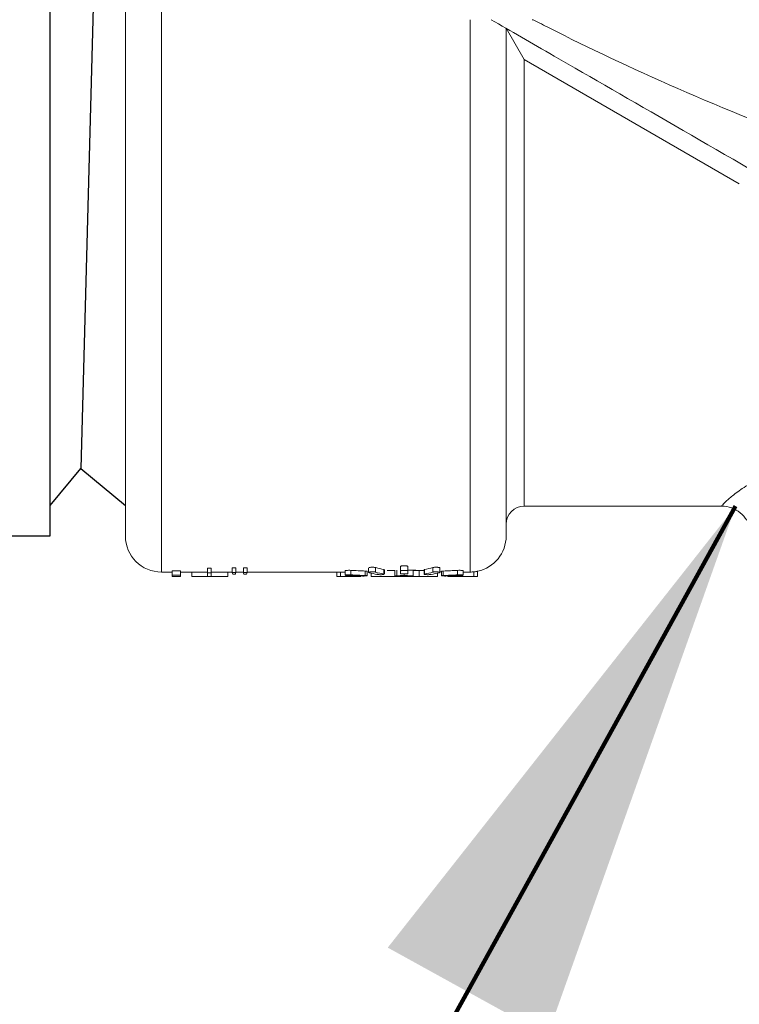
# Model space of a CAD drawing. Extents: x 0 to 11, y 0 to 8.5.
# Drawn here: x 1.5 to 1.7, y 5.1 to 5.4 of the extents above; entities that cross this region are included whole.
import ezdxf

# ---------------------------------------------------------------- set-up
doc = ezdxf.new("R2010")
doc.units = 0
doc.header["$MEASUREMENT"] = 0
doc.layers.add('image', color=7, linetype='Continuous')
doc.layers.add('text_bubbles', color=6, linetype='Continuous')
doc.styles.add('ARIAL', font='arialbd.ttf')
doc.dimstyles.get("Standard").update_dxf_attribs({"dimtxt": 0.18, "dimasz": 0.18, "dimexe": 0.18, "dimexo": 0.0625, "dimgap": 0.09, "dimtad": 0, "dimtih": 1, "dimtoh": 1, "dimdec": 4, "dimzin": 0, "dimdsep": 46, "dimtxsty": 'Standard', "dimcen": 0.09, "dimadec": 0, "dimazin": 0, "dimtfac": 1, "dimtdec": 4, "dimtofl": 0, "dimtmove": 0, "dimatfit": 3, "dimfxl": 1, "dimtolj": 1, "dimtzin": 0, "dimarcsym": 0})

# ---------------------------------------------------------------- blocks, each defined once
blk = doc.blocks.new('PEB')
at = {"color": 0, "linetype": 'Continuous', "lineweight": 0, "extrusion": (1, 6.12323e-17, 0)}
for p, q in [((-7.3914, 0), (-7.3914, 3.0988)), ((-7.6962, 2.794), (-7.6962, 0)), ((-4.7752, 0), (-4.7752, 1.5824)), ((-4.4704, 1.5091), (-4.318, 1.2451)), ((-4.4704, 1.5091), (-4.4704, 0)), ((-4.318, 0), (-4.318, 1.2451)), ((-4.318, 1.2451), (-2.4948, 0.1925)), ((-4.4704, -2.794), (-4.4704, 0)), ((-4.318, 0), (-4.318, -2.54)), ((-7.6962, 0), (-7.6962, -2.794)), ((-7.3914, -3.0988), (-7.3914, 0)), ((-4.7752, 0), (-4.7752, -3.0986)), ((-2.6466, -2.54), (-4.318, -2.54)), ((-7.0022, -3.1042), (-7.0022, -3.0657)), ((-6.9708, -3.0657), (-7.0022, -3.0657)), ((-6.9708, -3.0657), (-6.9708, -3.1042)), ((-6.7913, -3.0644), (-6.7913, -3.1029)), ((-6.7599, -3.0644), (-6.7913, -3.0644)), ((-6.7599, -3.1029), (-6.7599, -3.0644)), ((-6.697, -3.0644), (-6.697, -3.1029)), ((-6.6656, -3.0644), (-6.697, -3.0644)), ((-6.6656, -3.1029), (-6.6656, -3.0644)), ((-5.8332, -3.087), (-5.8332, -3.1253)), ((-5.7856, -3.0845), (-5.7856, -3.1228)), ((-5.6356, -3.0633), (-5.6356, -3.1019)), ((-5.5764, -3.0609), (-5.5764, -3.0994)), ((-5.5065, -3.0775), (-5.5065, -3.1159)), ((-5.5023, -3.0794), (-5.5023, -3.1177)), ((-5.4122, -3.0859), (-5.4782, -3.0859)), ((-5.4122, -3.0835), (-5.4122, -3.1323)), ((-5.3975, -3.1303), (-5.3975, -3.0831)), ((-5.3658, -3.0514), (-5.3658, -3.0901)), ((-5.3023, -3.0514), (-5.3023, -3.0901)), ((-5.2578, -3.0834), (-5.2578, -3.1323)), ((-5.207, -3.0859), (-5.2578, -3.0859)), ((-5.207, -3.0851), (-5.207, -3.1356)), ((-5.1657, -3.0794), (-5.1657, -3.1177)), ((-5.1615, -3.0775), (-5.1615, -3.1159)), ((-5.0916, -3.0609), (-5.0916, -3.0994)), ((-5.0324, -3.0633), (-5.0324, -3.1019)), ((-4.8824, -3.0845), (-4.8824, -3.1228)), ((-4.8348, -3.087), (-4.8348, -3.1253)), ((-7.3009, -3.0988), (-7.3914, -3.0988)), ((-7.3009, -3.0884), (-7.3009, -3.1266)), ((-7.2292, -3.0884), (-7.3009, -3.0884)), ((-7.2292, -3.1266), (-7.3009, -3.1266)), ((-7.3009, -3.1266), (-7.3009, -3.1369)), ((-7.3009, -3.1369), (-7.2292, -3.1369)), ((-7.2292, -3.0884), (-7.2292, -3.1266)), ((-7.1342, -3.0988), (-7.2292, -3.0988)), ((-7.2292, -3.1369), (-7.2292, -3.1266)), ((-7.1342, -3.1368), (-7.1342, -3.0987)), ((-7.0022, -3.0987), (-7.1342, -3.0987)), ((-7.1342, -3.1368), (-7.1342, -3.1369)), ((-6.8294, -3.1368), (-7.1342, -3.1368)), ((-7.1342, -3.1369), (-6.8294, -3.1369)), ((-7.0022, -3.1042), (-7.0022, -3.1353)), ((-7.0022, -3.1042), (-6.9708, -3.1042)), ((-7.0022, -3.1353), (-6.9708, -3.1353)), ((-6.8294, -3.0987), (-6.9708, -3.0987)), ((-6.9708, -3.1353), (-6.9708, -3.1042)), ((-6.8294, -3.0987), (-6.8294, -3.1368)), ((-6.7913, -3.0988), (-6.8294, -3.0988)), ((-6.8294, -3.1369), (-6.8294, -3.1368)), ((-6.7599, -3.1029), (-6.7913, -3.1029)), ((-6.7866, -3.117), (-6.7646, -3.117)), ((-6.697, -3.0988), (-6.7599, -3.0988)), ((-6.6656, -3.1029), (-6.697, -3.1029)), ((-6.6923, -3.117), (-6.6705, -3.117)), ((-5.9055, -3.0988), (-6.6656, -3.0988)), ((-5.9055, -3.0988), (-5.9055, -3.1369)), ((-5.9055, -3.1369), (-5.7023, -3.1369)), ((-5.8332, -3.0986), (-5.8738, -3.0986)), ((-5.8738, -3.0986), (-5.8738, -3.1367)), ((-5.734, -3.1367), (-5.8738, -3.1367)), ((-5.734, -3.1309), (-5.734, -3.1367)), ((-5.7023, -3.132), (-5.7023, -3.1369)), ((-5.6646, -3.1286), (-5.6646, -3.0904)), ((-5.6487, -3.0923), (-5.6487, -3.1305)), ((-5.615, -3.1082), (-5.615, -3.1367)), ((-5.207, -3.1367), (-5.615, -3.1367)), ((-5.615, -3.1367), (-5.615, -3.1369)), ((-5.615, -3.1369), (-5.053, -3.1369)), ((-5.3658, -3.0901), (-5.3658, -3.1113)), ((-5.335, -3.1152), (-5.335, -3.1293)), ((-5.335, -3.1337), (-5.335, -3.1306)), ((-5.3023, -3.1113), (-5.3023, -3.0901)), ((-5.207, -3.1356), (-5.207, -3.1367)), ((-5.053, -3.1369), (-5.053, -3.1082)), ((-5.0193, -3.0923), (-5.0193, -3.1305)), ((-5.0034, -3.0904), (-5.0034, -3.1286)), ((-4.9657, -3.132), (-4.9657, -3.1369)), ((-4.9657, -3.1369), (-4.7117, -3.1369)), ((-4.7435, -3.1367), (-4.934, -3.1367)), ((-4.934, -3.1309), (-4.934, -3.1367)), ((-4.7752, -3.0986), (-4.8348, -3.0986)), ((-4.7435, -3.1367), (-4.7435, -3.097)), ((-4.7117, -3.0921), (-4.7117, -3.1369))]:
    blk.add_line(p, q, dxfattribs=at)
at = {"color": 0, "linetype": 'Continuous', "lineweight": 0}
for centre, radius, start, end in [((-4.318, -2.6924), 0.1524, 90, 180), ((-7.3914, -2.794), 0.3048, 180, 270), ((-4.7752, -2.794), 0.3048, 282.0247, 360), ((-4.7752, -2.7937), 0.3049, 270.00145, 275.97802)]:
    blk.add_arc(centre, radius, start, end, dxfattribs=at)
for centre, major_axis, ratio, start_param, end_param in [((-5.2761, 9.1967), (0.0127, -12.2955), 0.866014, 6.23413, 6.245502), ((-5.2988, 1.0041), (0.0005, -4.1028), 0.49999, 6.147237, 6.18153), ((-5.3692, 1.0041), (-0.0005, -4.1028), 0.49999, 0.101655, 0.135948), ((-5.3919, 9.1967), (-0.0126, -12.2955), 0.866014, 0.037681, 0.049053), ((-6.7712, 0.006), (0, -3.1429), 0.043578, 6.135967, 6.170558), ((-6.78, 0.006), (0, -3.1429), 0.043578, 0.112627, 0.147218), ((-6.6769, 0.006), (0, -3.1429), 0.043578, 6.135967, 6.170558), ((-6.6866, 0.0065), (0, -3.1434), 0.045526, 0.112618, 0.147206), ((-5.3975, 0), (5.4333, 0), 0.57735, 4.635045, 4.657361), ((-5.2705, 0), (5.4333, 0), 0.57735, 4.617449, 4.639795), ((-5.3723, 1.0212), (0.001, -4.1581), 0.49998, 6.157756, 6.191553), ((-5.2992, 1.0171), (0.0009, -4.154), 0.49998, 6.148851, 6.182716), ((-5.053, 9.4095), (0, -12.5464), 0.866025, 6.269013, 6.283185), ((-5.3688, 1.0171), (-0.0009, -4.154), 0.49998, 0.100469, 0.134334), ((-5.2957, 1.0212), (-0.001, -4.1581), 0.49998, 0.091632, 0.125429), ((-5.3975, 0), (-5.4333, 0), 0.57735, 1.643391, 1.665737), ((-5.2705, 0), (-5.4333, 0), 0.57735, 1.625824, 1.64814)]:
    blk.add_ellipse(centre, major_axis=major_axis, ratio=ratio, start_param=start_param, end_param=end_param, dxfattribs=at)
for points, knots in [([(-4.5974, 1.5824), (-4.4337, 1.4879), (-4.2556, 1.3851), (-4.063, 1.2739), (-3.7517, 1.0941), (-3.4048, 0.8939), (-3.0384, 0.6823), (-2.672, 0.4708), (-2.286, 0.2479), (-1.8984, 0.0241), (-1.5107, -0.1997), (-1.1215, -0.4244), (-0.7488, -0.6396), (-0.3761, -0.8547), (-0.0202, -1.0602), (0.3034, -1.2471), (0.6271, -1.4339), (0.918, -1.6019), (1.1685, -1.7465), (1.4189, -1.8911), (1.6285, -2.0121), (1.8037, -2.1132), (1.8976, -2.1675), (1.9818, -2.2161), (2.0594, -2.2609)], [0, 0, 0, 0, 0.086486, 0.086486, 0.086486, 0.226247, 0.226247, 0.226247, 0.366008, 0.366008, 0.366008, 0.505769, 0.505769, 0.505769, 0.64553, 0.64553, 0.64553, 0.785291, 0.785291, 0.785291, 0.925052, 0.925052, 0.925052, 1, 1, 1, 1]), ([(3.5268, -1.0856), (3.468, -1.069), (3.406, -1.0522), (3.0627, -0.9616), (2.7247, -0.88), (1.9521, -0.6847), (1.5186, -0.5711), (0.607, -0.3125), (0.1296, -0.1678), (-0.8193, 0.1433), (-1.2905, 0.3094), (-2.1903, 0.6507), (-2.6188, 0.8257), (-3.4111, 1.1724), (-3.775, 1.3441), (-4.1487, 1.5337), (-4.1961, 1.5582), (-4.2427, 1.5824)], [0, 0, 0, 0, 0.036752, 0.036752, 0.193418, 0.193418, 0.350083, 0.350083, 0.506749, 0.506749, 0.663415, 0.663415, 0.820081, 0.820081, 0.976746, 0.976746, 1, 1, 1, 1]), ([(-2.4239, -2.3616), (-2.4455, -2.3751), (-2.4652, -2.3881), (-2.483, -2.4004), (-2.5008, -2.4128), (-2.5169, -2.4246), (-2.5313, -2.4356), (-2.5457, -2.4466), (-2.5585, -2.457), (-2.5698, -2.4665), (-2.5755, -2.4713), (-2.5808, -2.4759), (-2.5857, -2.4802), (-2.5907, -2.4846), (-2.5953, -2.4887), (-2.5996, -2.4927), (-2.6081, -2.5005), (-2.6152, -2.5073), (-2.6211, -2.5132), (-2.627, -2.5191), (-2.6318, -2.5241), (-2.6355, -2.528), (-2.6393, -2.532), (-2.642, -2.535), (-2.6438, -2.537), (-2.6456, -2.539), (-2.6465, -2.54), (-2.6465, -2.54), (-2.6465, -2.54), (-2.6465, -2.54), (-2.6465, -2.54)], [0, 0, 0, 0, 0.0625, 0.0625, 0.0625, 0.125, 0.125, 0.125, 0.1875, 0.1875, 0.1875, 0.21875, 0.21875, 0.21875, 0.25, 0.25, 0.25, 0.3125, 0.3125, 0.3125, 0.375, 0.375, 0.375, 0.4375, 0.4375, 0.4375, 0.5, 0.5, 0.5, 0.5003836, 0.5003836, 0.5003836, 0.5003836]), ([(-2.432, -2.658), (-2.4466, -2.6349), (-2.4654, -2.6138), (-2.5081, -2.5793), (-2.5326, -2.5653), (-2.5864, -2.5454), (-2.6167, -2.54), (-2.6465, -2.54)], [0, 0, 0, 0, 0.0822836, 0.0822836, 0.1648573, 0.1648573, 0.2543097, 0.2543097, 0.2543097, 0.2543097]), ([(-5.8332, -3.087), (-5.8332, -3.0867), (-5.8324, -3.0863), (-5.8291, -3.0856), (-5.8267, -3.0852), (-5.822, -3.0848), (-5.8198, -3.0846), (-5.8174, -3.0845)], [0.14378335, 0.14378335, 0.14378335, 0.14378335, 0.15579546, 0.15579546, 0.16780757, 0.16780757, 0.17578634, 0.17578634, 0.17578634, 0.17578634]), ([(-5.8173, -3.0845), (-5.8161, -3.0844), (-5.8149, -3.0844), (-5.8097, -3.0842), (-5.8054, -3.0841), (-5.8014, -3.0841), (-5.7975, -3.0841), (-5.7932, -3.0842), (-5.788, -3.0844), (-5.7867, -3.0844), (-5.7855, -3.0845)], [-0.01588804, -0.01588804, -0.01588804, -0.01588804, -0.01195793, -0.01195793, 0, 0, 0, 0.01195793, 0.01195793, 0.0159371, 0.0159371, 0.0159371, 0.0159371]), ([(-5.6314, -3.0609), (-5.6299, -3.0605), (-5.6282, -3.0601), (-5.6235, -3.0594), (-5.6199, -3.059), (-5.6121, -3.0585), (-5.6079, -3.0583), (-5.6039, -3.0583), (-5.5999, -3.0583), (-5.5956, -3.0585), (-5.5878, -3.059), (-5.5843, -3.0594), (-5.5786, -3.0603), (-5.5762, -3.0608), (-5.5729, -3.0621), (-5.5721, -3.0627), (-5.5721, -3.0633)], [-0.03208457, -0.03208457, -0.03208457, -0.03208457, -0.02390701, -0.02390701, -0.01195351, -0.01195351, 0, 0, 0, 0.01195351, 0.01195351, 0.02390701, 0.02390701, 0.03602016, 0.03602016, 0.04813331, 0.04813331, 0.04813331, 0.04813331]), ([(-5.5023, -3.0794), (-5.5023, -3.0789), (-5.5031, -3.0784), (-5.5052, -3.0778), (-5.5058, -3.0777), (-5.5065, -3.0775)], [0.14395994, 0.14395994, 0.14395994, 0.14395994, 0.15600471, 0.15600471, 0.15993281, 0.15993281, 0.15993281, 0.15993281]), ([(-5.3023, -3.0514), (-5.3023, -3.0507), (-5.303, -3.05), (-5.3063, -3.0485), (-5.3088, -3.0479), (-5.3144, -3.0468), (-5.318, -3.0464), (-5.3258, -3.0458), (-5.33, -3.0456), (-5.334, -3.0456), (-5.338, -3.0456), (-5.3422, -3.0458), (-5.35, -3.0464), (-5.3536, -3.0468), (-5.3592, -3.0479), (-5.3617, -3.0485), (-5.365, -3.05), (-5.3658, -3.0507), (-5.3658, -3.0514)], [0.14461591, 0.14461591, 0.14461591, 0.14461591, 0.1567801, 0.1567801, 0.1689443, 0.1689443, 0.18089555, 0.18089555, 0.1928468, 0.1928468, 0.1928468, 0.20479806, 0.20479806, 0.21674931, 0.21674931, 0.22891351, 0.22891351, 0.2410777, 0.2410777, 0.2410777, 0.2410777]), ([(-5.3658, -3.0901), (-5.3658, -3.0894), (-5.365, -3.0887), (-5.3617, -3.0873), (-5.3592, -3.0866), (-5.3536, -3.0856), (-5.35, -3.0851), (-5.3422, -3.0845), (-5.338, -3.0844), (-5.33, -3.0844), (-5.3258, -3.0845), (-5.318, -3.0851), (-5.3144, -3.0856), (-5.3088, -3.0866), (-5.3063, -3.0873), (-5.303, -3.0887), (-5.3023, -3.0894), (-5.3023, -3.0901)], [0.04818377, 0.04818377, 0.04818377, 0.04818377, 0.06034291, 0.06034291, 0.07250205, 0.07250205, 0.08445351, 0.08445351, 0.09640497, 0.09640497, 0.10835642, 0.10835642, 0.12030788, 0.12030788, 0.13246702, 0.13246702, 0.14462616, 0.14462616, 0.14462616, 0.14462616]), ([(-5.3023, -3.0827), (-5.2721, -3.083), (-5.2413, -3.0837), (-5.1962, -3.0855), (-5.1805, -3.0863), (-5.1658, -3.0871)], [0.0313113, 0.0313113, 0.0313113, 0.0313113, 0.1196884, 0.1196884, 0.1694297, 0.1694297, 0.1694297, 0.1694297]), ([(-5.3023, -3.0827), (-5.2721, -3.083), (-5.2413, -3.0837), (-5.1962, -3.0855), (-5.1805, -3.0863), (-5.1658, -3.0871)], [0.0313113, 0.0313113, 0.0313113, 0.0313113, 0.1196884, 0.1196884, 0.1694297, 0.1694297, 0.1694297, 0.1694297]), ([(-5.1657, -3.0794), (-5.1657, -3.0789), (-5.1649, -3.0784), (-5.1628, -3.0778), (-5.1622, -3.0777), (-5.1615, -3.0775)], [0.14395995, 0.14395995, 0.14395995, 0.14395995, 0.15600472, 0.15600472, 0.15993282, 0.15993282, 0.15993282, 0.15993282]), ([(-5.0723, -3.0585), (-5.0737, -3.0586), (-5.075, -3.0586), (-5.0802, -3.059), (-5.0837, -3.0594), (-5.0884, -3.0601), (-5.0902, -3.0605), (-5.0916, -3.0609)], [0.00801994, 0.00801994, 0.00801994, 0.00801994, 0.01195351, 0.01195351, 0.02390701, 0.02390701, 0.03208457, 0.03208457, 0.03208457, 0.03208457]), ([(-5.0481, -3.059), (-5.0494, -3.0589), (-5.0507, -3.0588), (-5.0559, -3.0585), (-5.0601, -3.0583), (-5.0641, -3.0583), (-5.0668, -3.0583), (-5.0696, -3.0584), (-5.0723, -3.0585)], [0.17643757, 0.17643757, 0.17643757, 0.17643757, 0.1805141, 0.1805141, 0.19246761, 0.19246761, 0.19246761, 0.20048755, 0.20048755, 0.20048755, 0.20048755]), ([(-5.0324, -3.0633), (-5.0324, -3.0627), (-5.0332, -3.0621), (-5.0364, -3.0608), (-5.0389, -3.0603), (-5.0436, -3.0595), (-5.0458, -3.0593), (-5.0481, -3.059)], [0.1443343, 0.1443343, 0.1443343, 0.1443343, 0.15644745, 0.15644745, 0.1685606, 0.1685606, 0.17643757, 0.17643757, 0.17643757, 0.17643757]), ([(-4.8348, -3.087), (-4.8348, -3.0867), (-4.8356, -3.0863), (-4.8389, -3.0856), (-4.8413, -3.0852), (-4.8469, -3.0847), (-4.8505, -3.0845), (-4.8583, -3.0842), (-4.8626, -3.0841), (-4.8666, -3.0841), (-4.8705, -3.0841), (-4.8748, -3.0842), (-4.88, -3.0844), (-4.8812, -3.0844), (-4.8824, -3.0845)], [0.14378335, 0.14378335, 0.14378335, 0.14378335, 0.15579546, 0.15579546, 0.16780757, 0.16780757, 0.1797655, 0.1797655, 0.19172344, 0.19172344, 0.19172344, 0.20368137, 0.20368137, 0.20761148, 0.20761148, 0.20761148, 0.20761148]), ([(-5.9055, -3.0988), (-5.9055, -3.0988), (-5.9047, -3.0988), (-5.9015, -3.0988), (-5.899, -3.0987), (-5.8934, -3.0987), (-5.8898, -3.0987), (-5.882, -3.0986), (-5.8777, -3.0986), (-5.8738, -3.0986)], [0.14351871, 0.14351871, 0.14351871, 0.14351871, 0.1554786, 0.1554786, 0.16743849, 0.16743849, 0.17939839, 0.17939839, 0.19135828, 0.19135828, 0.19135828, 0.19135828]), ([(-5.8738, -3.1367), (-5.8777, -3.1367), (-5.882, -3.1367), (-5.8898, -3.1368), (-5.8934, -3.1368), (-5.899, -3.1368), (-5.9015, -3.1369), (-5.9047, -3.1369), (-5.9055, -3.1369), (-5.9055, -3.1369)], [0.09567912, 0.09567912, 0.09567912, 0.09567912, 0.10763901, 0.10763901, 0.1195989, 0.1195989, 0.13155879, 0.13155879, 0.14351868, 0.14351868, 0.14351868, 0.14351868]), ([(-5.8332, -3.1253), (-5.8332, -3.1249), (-5.8324, -3.1245), (-5.8291, -3.1238), (-5.8267, -3.1235), (-5.8211, -3.123), (-5.8175, -3.1228), (-5.8097, -3.1224), (-5.8054, -3.1224), (-5.7975, -3.1224), (-5.7932, -3.1224), (-5.788, -3.1226), (-5.7868, -3.1227), (-5.7856, -3.1228)], [0.04791963, 0.04791963, 0.04791963, 0.04791963, 0.05993047, 0.05993047, 0.07194131, 0.07194131, 0.08389929, 0.08389929, 0.09585727, 0.09585727, 0.10781525, 0.10781525, 0.11174511, 0.11174511, 0.11174511, 0.11174511]), ([(-5.8173, -3.1275), (-5.8198, -3.1274), (-5.822, -3.1273), (-5.8267, -3.1269), (-5.8291, -3.1266), (-5.8324, -3.126), (-5.8332, -3.1256), (-5.8332, -3.1253)], [0.01588492, 0.01588492, 0.01588492, 0.01588492, 0.02391432, 0.02391432, 0.03591697, 0.03591697, 0.04791963, 0.04791963, 0.04791963, 0.04791963]), ([(-5.7023, -3.1369), (-5.7023, -3.1369), (-5.7029, -3.1369), (-5.7041, -3.1369), (-5.7043, -3.1369), (-5.7045, -3.1369), (-5.7047, -3.1369), (-5.705, -3.1369), (-5.7052, -3.1369), (-5.7055, -3.1369), (-5.706, -3.1369), (-5.7066, -3.1369), (-5.7072, -3.1369), (-5.7084, -3.1368), (-5.7099, -3.1368), (-5.7116, -3.1368), (-5.715, -3.1368), (-5.7189, -3.1368), (-5.7235, -3.1368), (-5.7241, -3.1368), (-5.7243, -3.1368), (-5.7248, -3.1368), (-5.7252, -3.1368), (-5.7256, -3.1368), (-5.7261, -3.1367), (-5.7269, -3.1367), (-5.7278, -3.1367), (-5.7287, -3.1367), (-5.7304, -3.1367), (-5.7322, -3.1367), (-5.734, -3.1367)], [0.4997559, 0.4997559, 0.4997559, 0.4997559, 0.6248169, 0.6248169, 0.6248169, 0.6404495, 0.6404495, 0.6404495, 0.6560822, 0.6560822, 0.6560822, 0.6873474, 0.6873474, 0.6873474, 0.7498779, 0.7498779, 0.7498779, 0.874939, 0.874939, 0.874939, 0.8905716, 0.8905716, 0.8905716, 0.9062042, 0.9062042, 0.9062042, 0.9374695, 0.9374695, 0.9374695, 1, 1, 1, 1]), ([(-5.6805, -3.1324), (-5.6844, -3.1324), (-5.6887, -3.1323), (-5.6939, -3.1322), (-5.6951, -3.1322), (-5.6963, -3.1322)], [0, 0, 0, 0, 0.01195831, 0.01195831, 0.01588233, 0.01588233, 0.01588233, 0.01588233]), ([(-5.6529, -3.1315), (-5.6544, -3.1316), (-5.6561, -3.1318), (-5.6608, -3.132), (-5.6644, -3.1322), (-5.6722, -3.1323), (-5.6765, -3.1324), (-5.6805, -3.1324)], [0.15952713, 0.15952713, 0.15952713, 0.15952713, 0.1676368, 0.1676368, 0.17959512, 0.17959512, 0.19155343, 0.19155343, 0.19155343, 0.19155343]), ([(-5.6487, -3.0923), (-5.6487, -3.0921), (-5.6495, -3.0918), (-5.6527, -3.0913), (-5.6552, -3.091), (-5.6599, -3.0907), (-5.6621, -3.0905), (-5.6646, -3.0904)], [0.14366194, 0.14366194, 0.14366194, 0.14366194, 0.15565123, 0.15565123, 0.16764052, 0.16764052, 0.17567372, 0.17567372, 0.17567372, 0.17567372]), ([(-5.6646, -3.1286), (-5.6621, -3.1287), (-5.6599, -3.1289), (-5.6552, -3.1292), (-5.6527, -3.1295), (-5.6495, -3.13), (-5.6487, -3.1303), (-5.6487, -3.1308), (-5.6495, -3.131), (-5.6516, -3.1313), (-5.6523, -3.1314), (-5.6529, -3.1315)], [0.11166119, 0.11166119, 0.11166119, 0.11166119, 0.11969455, 0.11969455, 0.13168313, 0.13168313, 0.14367171, 0.14367171, 0.15565426, 0.15565426, 0.15952713, 0.15952713, 0.15952713, 0.15952713]), ([(-5.6356, -3.1019), (-5.6356, -3.1013), (-5.6348, -3.1006), (-5.6316, -3.0994), (-5.6291, -3.0989), (-5.6235, -3.098), (-5.6199, -3.0976), (-5.6121, -3.0971), (-5.6079, -3.0969), (-5.5999, -3.0969), (-5.5956, -3.0971), (-5.5878, -3.0976), (-5.5842, -3.098), (-5.5795, -3.0987), (-5.5778, -3.0991), (-5.5764, -3.0994)], [0.04809408, 0.04809408, 0.04809408, 0.04809408, 0.06020345, 0.06020345, 0.07231283, 0.07231283, 0.08426649, 0.08426649, 0.09622015, 0.09622015, 0.1082116, 0.1082116, 0.12020305, 0.12020305, 0.12830456, 0.12830456, 0.12830456, 0.12830456]), ([(-5.6314, -3.1042), (-5.6321, -3.1041), (-5.6327, -3.1039), (-5.6348, -3.1031), (-5.6356, -3.1025), (-5.6356, -3.1019)], [0.03206015, 0.03206015, 0.03206015, 0.03206015, 0.03599921, 0.03599921, 0.04809408, 0.04809408, 0.04809408, 0.04809408]), ([(-5.5065, -3.1194), (-5.508, -3.1197), (-5.5097, -3.1199), (-5.5144, -3.1204), (-5.518, -3.1207), (-5.5258, -3.121), (-5.53, -3.1211), (-5.534, -3.1211), (-5.538, -3.1211), (-5.5423, -3.121), (-5.5501, -3.1207), (-5.5536, -3.1204), (-5.5593, -3.1198), (-5.5617, -3.1195), (-5.565, -3.1186), (-5.5658, -3.1182), (-5.5658, -3.1173), (-5.565, -3.1168), (-5.5628, -3.1162), (-5.5622, -3.116), (-5.5615, -3.1159)], [-0.03201247, -0.03201247, -0.03201247, -0.03201247, -0.02391106, -0.02391106, -0.01195553, -0.01195553, 0, 0, 0, 0.01195553, 0.01195553, 0.02391106, 0.02391106, 0.03594317, 0.03594317, 0.04797528, 0.04797528, 0.06001798, 0.06001798, 0.06394588, 0.06394588, 0.06394588, 0.06394588]), ([(-5.3975, -3.1303), (-5.3996, -3.1304), (-5.4015, -3.1305), (-5.4062, -3.1309), (-5.4077, -3.1311), (-5.4112, -3.1316), (-5.412, -3.132), (-5.4122, -3.1323)], [0, 0, 0, 0, 0.00846959, 0.00846959, 0.01584011, 0.01584011, 0.03277559, 0.03277559, 0.03277559, 0.03277559]), ([(-5.4122, -3.1323), (-5.4121, -3.1326), (-5.4117, -3.1329), (-5.406, -3.1336), (-5.4031, -3.1337), (-5.3977, -3.1339), (-5.3933, -3.1341), (-5.3781, -3.1344), (-5.3696, -3.1344), (-5.3513, -3.1346), (-5.3423, -3.1346), (-5.335, -3.1346)], [0, 0, 0, 0, 0.01617379, 0.01617379, 0.02890722, 0.02890722, 0.04400007, 0.04400007, 0.05950623, 0.05950623, 0.07845793, 0.07845793, 0.07845793, 0.07845793]), ([(-5.335, -3.1293), (-5.3433, -3.1293), (-5.3548, -3.1293), (-5.3754, -3.1296), (-5.3804, -3.1297), (-5.3905, -3.1299), (-5.3944, -3.1301), (-5.3975, -3.1303)], [0, 0, 0, 0, 0.02479022, 0.02479022, 0.04031766, 0.04031766, 0.08141006, 0.08141006, 0.08141006, 0.08141006]), ([(-5.335, -3.1306), (-5.3449, -3.1306), (-5.3596, -3.1306), (-5.3789, -3.1309), (-5.3823, -3.131), (-5.3862, -3.1312), (-5.3891, -3.1314), (-5.3926, -3.1317), (-5.3933, -3.1318), (-5.3944, -3.1321), (-5.3945, -3.1322), (-5.3946, -3.1323)], [-0.02696851, -0.02696851, -0.02696851, -0.02696851, -0.01988244, -0.01988244, -0.01580289, -0.01580289, -0.00978855, -0.00978855, -0.00583173, -0.00583173, 0, 0, 0, 0]), ([(-5.3946, -3.1323), (-5.3945, -3.1324), (-5.3944, -3.1325), (-5.3935, -3.1327), (-5.3928, -3.1328), (-5.3888, -3.1331), (-5.3856, -3.1333), (-5.3816, -3.1334), (-5.3783, -3.1335), (-5.3594, -3.1337), (-5.3431, -3.1337), (-5.335, -3.1337)], [-0.07022097, -0.07022097, -0.07022097, -0.07022097, -0.0534637, -0.0534637, -0.04678807, -0.04678807, -0.03696837, -0.03696837, -0.02444416, -0.02444416, 0, 0, 0, 0]), ([(-5.3023, -3.1113), (-5.3023, -3.1118), (-5.303, -3.1123), (-5.3063, -3.1133), (-5.3087, -3.1138), (-5.3144, -3.1144), (-5.318, -3.1147), (-5.3258, -3.1151), (-5.33, -3.1152), (-5.334, -3.1152), (-5.338, -3.1152), (-5.3422, -3.1151), (-5.35, -3.1147), (-5.3536, -3.1144), (-5.3593, -3.1138), (-5.3617, -3.1133), (-5.365, -3.1123), (-5.3658, -3.1118), (-5.3658, -3.1113)], [-0.04802317, -0.04802317, -0.04802317, -0.04802317, -0.03596575, -0.03596575, -0.02390832, -0.02390832, -0.01195416, -0.01195416, 0, 0, 0, 0.01195416, 0.01195416, 0.02390832, 0.02390832, 0.03596575, 0.03596575, 0.04802317, 0.04802317, 0.04802317, 0.04802317]), ([(-5.2578, -3.1323), (-5.2579, -3.1319), (-5.259, -3.1316), (-5.2617, -3.1312), (-5.2638, -3.1308), (-5.2743, -3.1301), (-5.2805, -3.1299), (-5.2925, -3.1296), (-5.3017, -3.1295), (-5.3173, -3.1293), (-5.3312, -3.1293), (-5.335, -3.1293)], [0, 0, 0, 0, 0.0190702, 0.0190702, 0.0270483, 0.0270483, 0.0356263, 0.0356263, 0.054979, 0.054979, 0.1210616, 0.1210616, 0.1210616, 0.1210616]), ([(-5.2858, -3.1311), (-5.2881, -3.131), (-5.2911, -3.1309), (-5.3019, -3.1307), (-5.306, -3.1307), (-5.3195, -3.1306), (-5.3282, -3.1306), (-5.335, -3.1306)], [-0.03888691, -0.03888691, -0.03888691, -0.03888691, -0.02812556, -0.02812556, -0.02032469, -0.02032469, 0, 0, 0, 0]), ([(-5.335, -3.1337), (-5.3273, -3.1337), (-5.3106, -3.1337), (-5.2919, -3.1335), (-5.2885, -3.1334), (-5.2812, -3.1331), (-5.2789, -3.1329), (-5.2772, -3.1328), (-5.2765, -3.1327), (-5.276, -3.1326), (-5.2755, -3.1325), (-5.2754, -3.1323)], [-0.05875106, -0.05875106, -0.05875106, -0.05875106, -0.05098865, -0.05098865, -0.04727832, -0.04727832, -0.04062644, -0.04062644, -0.01127175, -0.01127175, 0, 0, 0, 0]), ([(-5.335, -3.1346), (-5.3237, -3.1346), (-5.3032, -3.1346), (-5.2763, -3.1341), (-5.2723, -3.1339), (-5.2675, -3.1337), (-5.2646, -3.1336), (-5.261, -3.1332), (-5.2597, -3.133), (-5.2578, -3.1326), (-5.2578, -3.1324), (-5.2578, -3.1323)], [0, 0, 0, 0, 0.03393312, 0.03393312, 0.04826202, 0.04826202, 0.06452936, 0.06452936, 0.0729539, 0.0729539, 0.08335406, 0.08335406, 0.08335406, 0.08335406]), ([(-5.2754, -3.1323), (-5.2754, -3.1322), (-5.2755, -3.1321), (-5.2764, -3.1319), (-5.277, -3.1317), (-5.2788, -3.1316), (-5.28, -3.1314), (-5.2829, -3.1313), (-5.2844, -3.1312), (-5.2858, -3.1311)], [-0.03024352, -0.03024352, -0.03024352, -0.03024352, -0.01896313, -0.01896313, -0.01112412, -0.01112412, -0.00551985, -0.00551985, 0, 0, 0, 0]), ([(-5.1657, -3.1177), (-5.1657, -3.1173), (-5.1649, -3.1168), (-5.1628, -3.1162), (-5.1622, -3.116), (-5.1615, -3.1159)], [0.04797528, 0.04797528, 0.04797528, 0.04797528, 0.06001798, 0.06001798, 0.06394588, 0.06394588, 0.06394588, 0.06394588]), ([(-5.1065, -3.1194), (-5.1079, -3.1197), (-5.1096, -3.1199), (-5.1144, -3.1204), (-5.1179, -3.1207), (-5.1257, -3.121), (-5.13, -3.1211), (-5.134, -3.1211), (-5.138, -3.1211), (-5.1422, -3.121), (-5.15, -3.1207), (-5.1536, -3.1204), (-5.1592, -3.1198), (-5.1617, -3.1195), (-5.1649, -3.1186), (-5.1657, -3.1182), (-5.1657, -3.1177)], [0.15993528, 0.15993528, 0.15993528, 0.15993528, 0.16803668, 0.16803668, 0.17999221, 0.17999221, 0.19194774, 0.19194774, 0.19194774, 0.20390327, 0.20390327, 0.2158588, 0.2158588, 0.22789092, 0.22789092, 0.23992303, 0.23992303, 0.23992303, 0.23992303]), ([(-5.0916, -3.0994), (-5.0902, -3.0991), (-5.0884, -3.0987), (-5.0837, -3.098), (-5.0802, -3.0976), (-5.0724, -3.0971), (-5.0681, -3.0969), (-5.0601, -3.0969), (-5.0559, -3.0971), (-5.0481, -3.0976), (-5.0445, -3.098), (-5.0389, -3.0989), (-5.0364, -3.0994), (-5.0332, -3.1006), (-5.0324, -3.1013), (-5.0324, -3.1025), (-5.0332, -3.1031), (-5.0353, -3.1039), (-5.0359, -3.1041), (-5.0366, -3.1042)], [0.06413867, 0.06413867, 0.06413867, 0.06413867, 0.07231283, 0.07231283, 0.08426649, 0.08426649, 0.09622015, 0.09622015, 0.1081738, 0.1081738, 0.12012746, 0.12012746, 0.13223684, 0.13223684, 0.14434621, 0.14434621, 0.15644108, 0.15644108, 0.16038014, 0.16038014, 0.16038014, 0.16038014]), ([(-5.0193, -3.0923), (-5.0193, -3.0921), (-5.0185, -3.0918), (-5.0153, -3.0913), (-5.0128, -3.091), (-5.0081, -3.0907), (-5.0059, -3.0905), (-5.0034, -3.0904)], [0.14366194, 0.14366194, 0.14366194, 0.14366194, 0.15565123, 0.15565123, 0.16764052, 0.16764052, 0.17567372, 0.17567372, 0.17567372, 0.17567372]), ([(-5.0193, -3.1305), (-5.0193, -3.1303), (-5.0185, -3.13), (-5.0153, -3.1295), (-5.0128, -3.1292), (-5.0081, -3.1289), (-5.0059, -3.1287), (-5.0034, -3.1286)], [0.04788172, 0.04788172, 0.04788172, 0.04788172, 0.0598703, 0.0598703, 0.07185888, 0.07185888, 0.07989224, 0.07989224, 0.07989224, 0.07989224]), ([(-4.9875, -3.1324), (-4.9915, -3.1324), (-4.9958, -3.1323), (-5.0036, -3.1322), (-5.0072, -3.132), (-5.0128, -3.1317), (-5.0153, -3.1315), (-5.0185, -3.131), (-5.0193, -3.1308), (-5.0193, -3.1305)], [0, 0, 0, 0, 0.01195831, 0.01195831, 0.02391663, 0.02391663, 0.03589918, 0.03589918, 0.04788172, 0.04788172, 0.04788172, 0.04788172]), ([(-4.9717, -3.1322), (-4.9729, -3.1322), (-4.9741, -3.1322), (-4.9793, -3.1323), (-4.9836, -3.1324), (-4.9875, -3.1324)], [0.1756711, 0.1756711, 0.1756711, 0.1756711, 0.17959512, 0.17959512, 0.19155343, 0.19155343, 0.19155343, 0.19155343]), ([(-4.9657, -3.1369), (-4.9657, -3.1369), (-4.9649, -3.1369), (-4.9617, -3.1369), (-4.9592, -3.1368), (-4.9536, -3.1368), (-4.95, -3.1368), (-4.9422, -3.1367), (-4.9379, -3.1367), (-4.934, -3.1367)], [0.04783956, 0.04783956, 0.04783956, 0.04783956, 0.05979945, 0.05979945, 0.07175934, 0.07175934, 0.08371923, 0.08371923, 0.09567912, 0.09567912, 0.09567912, 0.09567912]), ([(-4.8824, -3.1228), (-4.8812, -3.1227), (-4.88, -3.1226), (-4.8748, -3.1224), (-4.8705, -3.1224), (-4.8626, -3.1224), (-4.8583, -3.1224), (-4.8505, -3.1228), (-4.8469, -3.123), (-4.8413, -3.1235), (-4.8389, -3.1238), (-4.8356, -3.1245), (-4.8348, -3.1249), (-4.8348, -3.1256), (-4.8356, -3.126), (-4.8389, -3.1266), (-4.8413, -3.1269), (-4.846, -3.1273), (-4.8482, -3.1274), (-4.8507, -3.1275)], [0.07996943, 0.07996943, 0.07996943, 0.07996943, 0.08389929, 0.08389929, 0.09585727, 0.09585727, 0.10781525, 0.10781525, 0.11977323, 0.11977323, 0.13178406, 0.13178406, 0.1437949, 0.1437949, 0.15579756, 0.15579756, 0.16780021, 0.16780021, 0.17582961, 0.17582961, 0.17582961, 0.17582961]), ([(-4.7117, -3.0921), (-4.7117, -3.0921), (-4.7117, -3.0921), (-4.7117, -3.0921), (-4.7118, -3.0921), (-4.7119, -3.0922), (-4.712, -3.0922), (-4.713, -3.0924), (-4.7146, -3.0927), (-4.7188, -3.0935), (-4.7211, -3.0939), (-4.7267, -3.0948), (-4.73, -3.0953), (-4.7368, -3.0962), (-4.7401, -3.0966), (-4.7435, -3.097)], [0.10031543, 0.10031543, 0.10031543, 0.10031543, 0.10126807, 0.10126807, 0.10289779, 0.10289779, 0.10628914, 0.10628914, 0.11890477, 0.11890477, 0.12915144, 0.12915144, 0.14046994, 0.14046994, 0.15058121, 0.15058121, 0.15058121, 0.15058121]), ([(-4.7117, -3.1369), (-4.7117, -3.1369), (-4.7119, -3.1369), (-4.7122, -3.1369), (-4.7123, -3.1369), (-4.7125, -3.1369), (-4.7127, -3.1369), (-4.7128, -3.1369), (-4.7129, -3.1369), (-4.7131, -3.1369), (-4.7132, -3.1369), (-4.7133, -3.1369), (-4.7135, -3.1369), (-4.7151, -3.1369), (-4.7176, -3.1368), (-4.721, -3.1368), (-4.7227, -3.1368), (-4.7245, -3.1368), (-4.7265, -3.1368), (-4.7275, -3.1368), (-4.7285, -3.1368), (-4.7296, -3.1368), (-4.7301, -3.1368), (-4.7307, -3.1368), (-4.7312, -3.1368), (-4.7318, -3.1368), (-4.7325, -3.1368), (-4.7329, -3.1368), (-4.7363, -3.1367), (-4.7398, -3.1367), (-4.7435, -3.1367)], [0.5002469, 0.5002469, 0.5002469, 0.5002469, 0.5625, 0.5625, 0.5625, 0.59375, 0.59375, 0.59375, 0.609375, 0.609375, 0.609375, 0.625, 0.625, 0.625, 0.75, 0.75, 0.75, 0.8125, 0.8125, 0.8125, 0.84375, 0.84375, 0.84375, 0.859375, 0.859375, 0.859375, 0.875, 0.875, 0.875, 1, 1, 1, 1])]:
    blk.add_open_spline(points, degree=3, knots=knots, dxfattribs=at)
for points in [[(-4.2505, 1.5824), (-4.2479, 1.5824), (-4.2453, 1.5824), (-4.2427, 1.5824)], [(-5.0324, -3.0972), (-5.0263, -3.0978), (-5.022, -3.0982), (-5.0194, -3.0985)], [(-5.0324, -3.0972), (-5.0263, -3.0978), (-5.022, -3.0982), (-5.0194, -3.0985)]]:
    blk.add_open_spline(points, degree=3, dxfattribs=at)

msp = doc.modelspace()

# ---------------------------------------------------------------- linework, layer by layer
at = {"layer": 'image'}
msp.add_lwpolyline([(1.48026, 5.22932), (1.48026, 5.44305), (1.28664, 5.44305), (1.28664, 5.22932)], close=True, dxfattribs=at)
at = {"layer": 'image', "flags": 128}
for points in [[(1.49475, 5.42122), (1.49017, 5.25115)], [(1.48026, 5.23912), (1.49017, 5.25115), (1.50465, 5.23912)]]:
    msp.add_lwpolyline(points, dxfattribs=at)

# ---------------------------------------------------------------- block references
at = {"xscale": 0.03829634932603634, "yscale": 0.03829634932603634, "zscale": 0.03829634932603634}
msp.add_blockref('PEB', (1.79939, 5.33619), dxfattribs=at)

# ---------------------------------------------------------------- leaders
at = {"layer": 'text_bubbles'}
msp.add_leader([(1.70266, 5.23891), (1.48494, 4.84445)], dimstyle='Standard', override={"dimtxt": 0.125, "dimexe": 0.125, "dimtxsty": 'ARIAL', "dimclrd": 256, "dimclre": 256, "dimclrt": 256, "dimlwd": 65535, "dimlwe": 65535}, dxfattribs=at)

doc.saveas('drawing.dxf')
